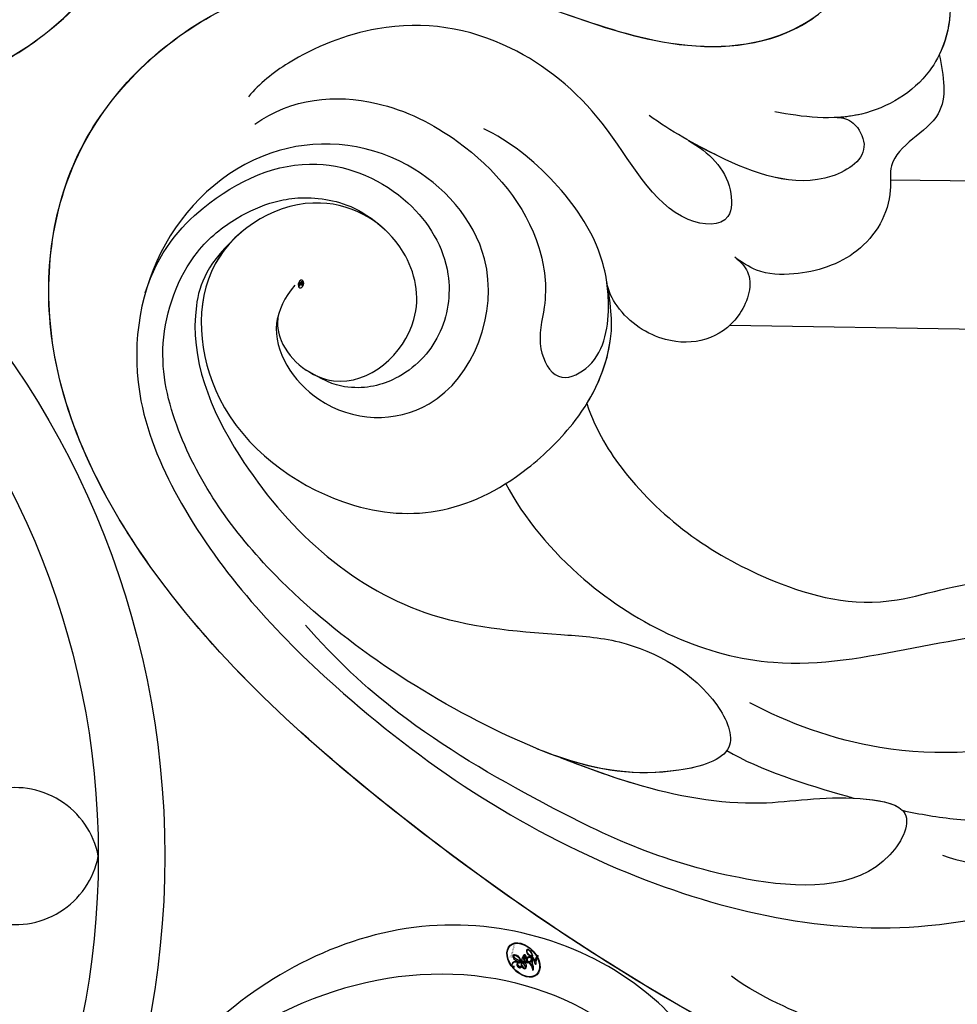
# Model space of a CAD drawing. Units: centimetres. Extents: x 0 to 9140, y 0 to 4251.
# Drawn here: x 6492 to 6534, y 3732 to 3776 of the extents above; entities that cross this region are included whole.
import ezdxf
from ezdxf import colors
from ezdxf.entities.mleader import LeaderData, LeaderLine
from ezdxf.enums import TextEntityAlignment as Align
from ezdxf.math import Vec2, Vec3

# ---------------------------------------------------------------- set-up
doc = ezdxf.new("R2010")
doc.units = ezdxf.units.CM
for name, color, linetype in [('2018-圖筆規範-細部', 253, 'Continuous'), ('A-02.平面文字', 4, 'Continuous'), ('H-08.木作(細線)', 252, 'Continuous')]:
    doc.layers.add(name, color=color, linetype=linetype)
doc.layers.add('logo', color=240, linetype='Continuous', plot=False)
doc.styles.get("Standard").update_dxf_attribs({"font": 'arial.ttf'})

# ---------------------------------------------------------------- blocks, each defined once
blk = doc.blocks.new('_TagCircle')
at = {"color": 0, "linetype": 'ByBlock', "lineweight": -2, "transparency": 16777216}
blk.add_circle((0, 0), 4, dxfattribs=at)
at = {"transparency": 16777216}
blk.add_attdef('TAGNUMBER', text='', height=3, dxfattribs=at).set_placement((0, -1.5), align=Align.CENTER)
blk = doc.blocks.new('_DotSmall')
at = {"color": 0, "linetype": 'ByBlock', "const_width": 0.5}
blk.add_lwpolyline([(-0.0625, 0, 1), (0.0625, 0, 1)], format="xyb", close=True, dxfattribs=at)
blk = doc.blocks.new('logo')
at = {"layer": 'logo'}
h = blk.add_hatch(color=256, dxfattribs=at)
edge = h.paths.add_edge_path()
edge.add_ellipse((0.18, 0.605), major_axis=(0.323, 0.566), ratio=0.659111, start_angle=263.8576, end_angle=429.825)
edge.add_arc((0.018, 1.392), 0.399, 258.9967, 261.058)
edge.add_ellipse((0.179, 0.602), major_axis=(0.314, 0.551), ratio=0.659838, start_angle=263.243, end_angle=428.5195, ccw=False)
edge.add_arc((0.507, 0.375), 0.0433, 263.9962, 282.4455)
edge = h.paths.add_edge_path()
edge.add_ellipse((0.179, 0.602), major_axis=(0.314, 0.551), ratio=0.659838, start_angle=70.2744, end_angle=262.8394, ccw=False)
edge.add_arc((0.031, 1.204), 0.237, 245.2323, 248.2557, ccw=False)
edge.add_ellipse((0.18, 0.605), major_axis=(0.323, 0.566), ratio=0.659111, start_angle=71.1999, end_angle=263.5875)
edge.add_arc((0.503, 0.367), 0.0389, 266.4658, 288.3928, ccw=False)
edge = h.paths.add_edge_path(flags=17)
edge.add_line((0.196, 1.02), (0.196, 1.034))
edge.add_arc((0.018, 1.392), 0.399, 261.058, 296.4699, ccw=False)
edge.add_ellipse((0.179, 0.602), major_axis=(0.314, 0.551), ratio=0.659838, start_angle=68.5195, end_angle=70.2744)
edge.add_arc((0.031, 1.204), 0.237, 248.2557, 287.7329)
edge.add_arc((0.179, 0.843), 0.155, 119.2735, 139.7006)
edge.add_arc((0.447, 0.586), 0.526, 137.2638, 146.3296)
edge.add_arc((0.7, 0.487), 0.794, 150.4954, 153.1332)
edge.add_arc((0.175, 0.067), 0.799, 100.8186, 103.2077, ccw=False)
edge.add_arc((0.303, 0.684), 0.325, 138.9231, 148.8948, ccw=False)
edge.add_arc((0.625, 0.395), 0.758, 124.4657, 138.4002, ccw=False)
edge = h.paths.add_edge_path()
edge.add_arc((0.031, 1.204), 0.237, 233.3596, 245.2323)
edge.add_ellipse((0.18, 0.605), major_axis=(0.323, 0.566), ratio=0.659111, start_angle=69.825, end_angle=71.1999, ccw=False)
edge.add_arc((0.018, 1.392), 0.399, 251.1923, 258.9967, ccw=False)
h.paths.add_polyline_path([(-0.052, 0.816, -0.021859), (-0.015, 0.831, -0.004955), (-0.008, 0.845, 0.012967), (-0.048, 0.835, 0.223317), (-0.201, 0.653, 0.425243), (-0.168, 0.61, 0.393247), (-0.018, 0.739, -0.084558), (0.019, 0.842, 0.019194), (-0.015, 0.831, 0.004726), (-0.021, 0.818, 0.021148), (-0.039, 0.731, -0.080721), (-0.066, 0.665, -0.104113), (-0.11, 0.634, -0.094873), (-0.162, 0.621, -0.207877), (-0.181, 0.643, -0.223034), (-0.178, 0.671, -0.16869)], flags=17)
h.paths.add_polyline_path([(0.36, 0.974, 0.088592), (0.284, 0.953, 0.140724), (0.198, 0.82, -0.012272), (0.202, 0.815, -0.041532), (0.215, 0.797, 0.005558), (0.221, 0.816, -0.187874)], flags=17)
h.paths.add_polyline_path([(0.19, 0.73, 0.011592), (0.205, 0.768, 0.056884), (0.192, 0.79, -0.271208), (0.105, 0.711, -0.679677), (0.04, 0.816, -0.290071), (0.157, 0.822, -0.103922), (0.192, 0.79, 0.053349), (0.197, 0.815, -0.004508), (0.198, 0.82, 0.220604), (0.098, 0.865, -0.015501), (0.046, 0.849, 0.008768), (0.03, 0.845, 0.029539), (0.018, 0.836, 1.009367)], flags=17)
h.paths.add_polyline_path([(0.215, 0.797, -0.008928), (0.205, 0.768, -0.347678), (0.168, 0.631, 0.00727), (0.064, 0.579, -0.035606), (0.059, 0.576, 0.01139), (0.067, 0.571, 0.012101), (0.155, 0.61, 0.461639)], flags=17)
h.paths.add_polyline_path([(0.108, 0.674, 0.433181), (0.027, 0.632, 0.04486), (0.026, 0.62, -0.026783), (0.038, 0.622, -0.142026), (0.05, 0.642, -0.307429), (0.086, 0.662, -0.953401), (0.071, 0.621, 0.069613), (0.038, 0.622, 0.042891), (0.037, 0.615, -0.067719), (0.07, 0.614, 0.893379)], flags=17)
h.paths.add_polyline_path([(0.021, 0.612, -0.009243), (0.026, 0.613, -0.026651), (0.026, 0.62, 0.013684), (0.019, 0.619, 0.174326), (-0.003, 0.606, 0.391287), (0.006, 0.571, 0.210555), (0.042, 0.563), (0.043, 0.562, 0.001326), (0.053, 0.565, -0.005065), (0.05, 0.567, -0.027528), (0.045, 0.572, -0.195292), (0.017, 0.58, -0.659298)], flags=17)
h.paths.add_polyline_path([(0.037, 0.615, 0.023127), (0.026, 0.613, 0.184672), (0.045, 0.572, 0.098355), (0.059, 0.576, -0.009788), (0.052, 0.58, -0.240413)], flags=17)
h.paths.add_polyline_path([(0.067, 0.571, -0.002039), (0.053, 0.565, 0.07599), (0.096, 0.548, 0.108431), (0.234, 0.551, -0.004552), (0.233, 0.557, -0.028332), (0.168, 0.549, -0.123708)], flags=17)
h.paths.add_polyline_path([(0.396, 0.739, -0.55173), (0.424, 0.688, -0.18979), (0.304, 0.573, -0.013881), (0.272, 0.565, 0.011039), (0.273, 0.556, 0.022162), (0.295, 0.562, -0.010966), (0.311, 0.568, -0.001761), (0.346, 0.584, 0.034744), (0.376, 0.603, 0.086103), (0.433, 0.672, 0.506659), (0.398, 0.764, 0.355205), (0.25, 0.674, 0.093422), (0.233, 0.557, 0.017263), (0.272, 0.565, -0.31391)], flags=17)
h.paths.add_polyline_path([(0.259, 0.546, -0.009702), (0.273, 0.553, -0.004936), (0.273, 0.556, -0.035369), (0.237, 0.552, -0.002587), (0.234, 0.551, 0.014405), (0.235, 0.532, -0.020509)], flags=17)
h.paths.add_polyline_path([(0.273, 0.547, -0.007857), (0.273, 0.553, 0.009702), (0.259, 0.546, 0.020509), (0.235, 0.532, 0.000681), (0.235, 0.532, -0.002588), (0.236, 0.526, -0.013713), (0.249, 0.534, -0.01198)], flags=17)
h.paths.add_polyline_path([(0.278, 0.52, -0.036579), (0.273, 0.547, 0.01198), (0.249, 0.534, 0.013411), (0.236, 0.526, 0.001089), (0.235, 0.525, 0.015933), (0.236, 0.427, -0.190203), (0.187, 0.304, -0.266161), (0.121, 0.269, -0.207317), (0.183, 0.477, -0.064593), (0.235, 0.525, -0.001017), (0.235, 0.532, -0.000681), (0.235, 0.532, 0.152538), (0.108, 0.383, 0.230241), (0.111, 0.238, 0.234095), (0.211, 0.271, 0.172717), (0.274, 0.375, 0.028132), (0.281, 0.441, -0.014352), (0.282, 0.459, 0.062016), (0.314, 0.448, 0.349487), (0.465, 0.526, 0.392407), (0.436, 0.606, 0.130108), (0.383, 0.6, 0.001865), (0.346, 0.584, -0.054721), (0.295, 0.562, 0.014593), (0.273, 0.553, 0.007857), (0.273, 0.547, -0.01108), (0.297, 0.557, -0.100678), (0.408, 0.588, -0.349203), (0.432, 0.566, -0.402437), (0.316, 0.465, -0.009974), (0.317, 0.469, 0.613372), (0.295, 0.508, 0.175713), (0.279, 0.503, -0.002484), (0.28, 0.49, -0.463644), (0.302, 0.493, -0.513768), (0.3, 0.467, -0.075052), (0.281, 0.477, 0.007944)], flags=17)
h.paths.add_polyline_path([(0.314, 0.448, -0.062016), (0.282, 0.459, -0.007786), (0.281, 0.441, 0.027572), (0.283, 0.405, 0.0582), (0.284, 0.397, 0.26466), (0.379, 0.293, 0.315327), (0.495, 0.329, -0.025867), (0.491, 0.33, -0.380363), (0.353, 0.328, -0.153954), (0.315, 0.405, -0.090831)], flags=17)
h.paths.add_polyline_path([(0.464, 0.368, 0.336432), (0.491, 0.33, 0.025867), (0.495, 0.329, 0.026394), (0.499, 0.332, -0.025927), (0.494, 0.333, -0.173285), (0.471, 0.351, -0.685315), (0.487, 0.383, -0.491027), (0.503, 0.345, -0.040547), (0.494, 0.333, 0.025927), (0.499, 0.332, 0.139653), (0.512, 0.356, 1.004843)], flags=17)
h.paths.add_polyline_path([(0.406, 1.004, 0.143839), (0.349, 0.996, 0.069213), (0.284, 0.953, -0.088592), (0.36, 0.974, 0.404636)], flags=17)
h.paths.add_polyline_path([(0.27, 0.946, -0.01627), (0.284, 0.953, -0.069213), (0.349, 0.996, 0.037626), (0.224, 0.933, -0.082213), (0.038, 0.855, 0.004306), (0.024, 0.852, 0.008989), (0.019, 0.842, -0.006474), (0.03, 0.845, -0.136946), (0.098, 0.865, 0.054668)], flags=17)
h = blk.add_hatch(color=256, dxfattribs=at)
edge = h.paths.add_edge_path()
edge.add_ellipse((0.179, 0.602), major_axis=(0.314, 0.551), ratio=0.659838, start_angle=68.5195, end_angle=70.2744, ccw=False)
edge.add_arc((0.018, 1.392), 0.399, 258.9967, 261.058, ccw=False)
edge.add_ellipse((0.18, 0.605), major_axis=(0.323, 0.566), ratio=0.659111, start_angle=69.825, end_angle=71.1999)
edge.add_arc((0.031, 1.204), 0.237, 245.2323, 248.2557)
for points in [[(0.019, 0.842, 0.019194), (-0.015, 0.831, 0.004726), (-0.021, 0.818, -0.044587), (-0.044, 0.732, -0.07623), (-0.075, 0.671, -0.235864), (-0.162, 0.623, -0.450297), (-0.178, 0.671, -0.16869), (-0.052, 0.816, -0.021859), (-0.015, 0.831, -0.004955), (-0.008, 0.845, 0.012967), (-0.048, 0.835, 0.223317), (-0.201, 0.653, 0.425243), (-0.168, 0.61, 0.393247), (-0.018, 0.739, -0.084558)], [(-0.162, 0.623, -0.206522), (-0.181, 0.643, 0.207877), (-0.162, 0.621, 0.024305), (-0.148, 0.623, -0.043373)], [(0.273, 0.556, -0.011039), (0.272, 0.565, -0.017263), (0.233, 0.557, 0.004552), (0.234, 0.551, 0.002587), (0.237, 0.552, 0.035369)]]:
    blk.add_hatch(color=256, dxfattribs=at).paths.add_polyline_path(points)
h = blk.add_hatch(color=256, dxfattribs=at)
h.paths.add_polyline_path([(0.215, 0.797, 0.041532), (0.202, 0.815, 0.012272), (0.198, 0.82, 0.004508), (0.197, 0.815, -0.053349), (0.192, 0.79, -0.056884), (0.205, 0.768, 0.008928)])
h.paths.add_polyline_path([(0.019, 0.842, -0.008989), (0.024, 0.852, 0.010425), (-0.008, 0.845, 0.004955), (-0.015, 0.831, -0.019194)])
h.paths.add_polyline_path([(0.098, 0.865, 0.136946), (0.03, 0.845, -0.008768), (0.046, 0.849, 0.015501)])
h.paths.add_polyline_path([(0.038, 0.622, 0.026783), (0.026, 0.62, 0.026651), (0.026, 0.613, -0.023127), (0.037, 0.615, -0.042891)])
h.paths.add_polyline_path([(0.067, 0.571, -0.01139), (0.059, 0.576, -0.098355), (0.045, 0.572, 0.027528), (0.05, 0.567, 0.005065), (0.053, 0.565, 0.002039)])
for p, q in [((0.196, 1.034), (0.196, 1.02)), ((0.043, 0.562), (0.042, 0.563))]:
    blk.add_line(p, q, dxfattribs=at)
at = {"layer": 'logo', "lineweight": 0}
for p, q in [((0.196, 1.02), (0.196, 1.034)), ((0.042, 0.563), (0.043, 0.562))]:
    blk.add_line(p, q, dxfattribs=at)
at = {"layer": 'logo'}
for points in [[(-0.168, 0.61, -0.425243), (-0.201, 0.653, -0.223317), (-0.048, 0.835, -0.027703), (0.038, 0.855, 0.082213), (0.224, 0.933, -0.037626), (0.349, 0.996, -0.143839), (0.406, 1.004, -0.872775)], [(0.196, 1.02, 0.060876), (0.058, 0.898, 0.137716), (-0.018, 0.739, -0.393247), (-0.168, 0.61, 79.578459)], [(-0.111, 1.014, 0.200172), (0.196, 1.034, -0.066965)], [(-0.111, 1.014, 0.241802), (0.103, 0.978, 0.575938)], [(0.103, 0.978, 0.089367), (0.061, 0.943, 0.028397)], [(0.193, 1.018, 0.002733), (0.196, 1.02)], [(0.349, 0.996, 0.216717), (0.197, 0.815, 0.638327)], [(0.36, 0.974, 0.187874), (0.221, 0.816, 0.783226)], [(0.27, 0.946, -0.105013), (0.36, 0.974, 0.404636), (0.406, 1.004, 1.743742)], [(-0.162, 0.621, -0.434531), (-0.178, 0.671, -0.16869), (-0.052, 0.816, 0.909183)], [(-0.052, 0.816, -0.056349), (0.046, 0.849, 0.070229), (0.27, 0.946, 0.769245)], [(-0.021, 0.818, 0.021148), (-0.039, 0.731, 0.658186)], [(0.061, 0.943, 0.039578), (0.009, 0.878, 0.021193), (-0.021, 0.818, 0.700396)], [(0.042, 0.563, -0.210555), (0.006, 0.571, -0.391287), (-0.003, 0.606, -0.174326), (0.019, 0.619, -0.110406), (0.071, 0.621, 0.953401), (0.086, 0.662)], [(0.221, 0.816, -0.026083), (0.19, 0.73, -1.009367), (0.018, 0.836, 0.624773)], [(0.064, 0.579, -0.338614), (0.017, 0.58, -0.659298), (0.021, 0.612, -0.100316), (0.07, 0.614, 0.893379), (0.108, 0.674, 0.433181), (0.027, 0.632, 0.289299), (0.05, 0.567, 0.081086), (0.096, 0.548, -0.684784)], [(0.018, 0.836, -0.416943), (0.202, 0.815, 0.828532)], [(0.197, 0.815, -0.329321), (0.105, 0.711, -0.679677), (0.04, 0.816, 0.415871)], [(0.086, 0.662, 0.307429), (0.05, 0.642, 0.446432), (0.052, 0.58, 0.145269), (0.168, 0.549, -0.214979)], [(0.04, 0.816, -0.290071), (0.157, 0.822, -0.539799), (0.168, 0.631, 0.00727), (0.064, 0.579, -1.51475)], [(0.202, 0.815, -0.513007), (0.155, 0.61, -1.702754)], [(0.168, 0.549, 0.059536), (0.304, 0.573, 0.18979), (0.424, 0.688, 0.55173), (0.396, 0.739, 0.38162), (0.278, 0.52, -0.007944), (0.281, 0.477, -0.007944)], [(0.376, 0.603, 0.086103), (0.433, 0.672, 0.506659), (0.398, 0.764, 0.355205), (0.25, 0.674, 0.113269), (0.235, 0.532, 0.583131)], [(0.155, 0.61, -0.015466), (0.043, 0.562, 0.608014)], [(0.282, 0.459, -0.035926), (0.274, 0.375, -0.172717), (0.211, 0.271, -0.234095), (0.111, 0.238, -0.230241), (0.108, 0.383, -0.17359), (0.259, 0.546)], [(0.096, 0.548, 0.111049), (0.237, 0.552, 0.147976), (0.376, 0.603, 0.393525)], [(0.235, 0.532, 0.016972), (0.236, 0.427, -0.190203), (0.187, 0.304, -0.266161), (0.121, 0.269, -0.290937), (0.249, 0.534, 0.211969)], [(0.249, 0.534, -0.023063), (0.297, 0.557, -0.100678), (0.408, 0.588, -0.349203), (0.432, 0.566, -0.402437), (0.316, 0.465, -0.247136)], [(0.259, 0.546, -0.035274), (0.311, 0.568, -0.003626), (0.383, 0.6, 0.389489)], [(0.279, 0.503, -0.175713), (0.295, 0.508, -0.613372), (0.317, 0.469)], [(0.3, 0.467, 0.513768), (0.302, 0.493, 0.463644), (0.28, 0.49, 0.463644)], [(0.3, 0.467, -0.075052), (0.281, 0.477)], [(0.383, 0.6, -0.130108), (0.436, 0.606, -0.392407), (0.465, 0.526, -0.420619), (0.282, 0.459, -0.420619)], [(0.314, 0.448, 0.090831), (0.315, 0.405, 0.169704), (0.359, 0.322)], [(0.317, 0.469, 0.009974), (0.316, 0.465, 0.009974)], [(0.512, 0.356, -0.166662), (0.495, 0.329, -0.70739)]]:
    blk.add_lwpolyline(points, format="xyb", dxfattribs=at)
at = {"layer": 'logo', "lineweight": 0}
for centre, radius, start, end in [((0.018, 1.392), 0.399, 251.1923, 296.4699), ((0.625, 0.395), 0.758, 124.4657, 138.4002), ((0.179, 0.843), 0.155, 119.2735, 139.7006), ((0.494, 0.717), 0.291, 117.4328, 159.9943), ((0.709, 0.134), 0.935, 112.6486, 121.2678), ((0.473, 0.738), 0.286, 115.4894, 131.3266), ((0.473, 0.738), 0.286, 115.4894, 131.3266), ((0.382, 0.749), 0.226, 95.6485, 115.8995), ((0.382, 0.749), 0.226, 95.6485, 115.8995), ((0.391, 0.904), 0.101, 81.2439, 113.9848), ((0.368, 1.013), 0.0392, 258.5502, 346.6702), ((-0.164, 0.648), 0.0374, 171.8348, 263.9838), ((0.069, 0.581), 0.28, 114.7362, 165.0904), ((-0.149, 0.654), 0.0336, 149.7688, 246.7364), ((0.093, 0.562), 0.292, 119.8523, 158.1526), ((-0.162, 0.756), 0.146, 267.5844, 353.4527), ((-0.167, 0.734), 0.111, 272.2715, 325.3573), ((-0.258, 0.803), 0.225, 324.2142, 341.6511), ((0.144, 0.398), 0.462, 110.1482, 115.1572), ((0.175, 0.067), 0.799, 103.2077, 106.1792), ((-0.514, 0.903), 0.5, 339.9296, 350.1414), ((0.7, 0.487), 0.794, 154.2687, 155.3518), ((0.303, 0.684), 0.325, 150.9548, 170.2881), ((0.7, 0.487), 0.794, 153.1332, 154.2687), ((0.7, 0.487), 0.794, 153.1332, 154.2687), ((0.144, 0.398), 0.462, 105.7498, 110.1482), ((0.144, 0.398), 0.462, 105.7498, 110.1482), ((0.7, 0.487), 0.794, 150.4954, 153.1332), ((0.175, 0.067), 0.799, 100.8186, 103.2077), ((0.175, 0.067), 0.799, 100.8186, 103.2077), ((0.103, 0.783), 0.101, 147.8295, 328.8978), ((0.447, 0.586), 0.526, 137.2638, 146.3296), ((0.099, 0.734), 0.131, 121.8036, 128.5716), ((0.303, 0.684), 0.325, 148.8948, 150.9548), ((0.303, 0.684), 0.325, 148.8948, 150.9548), ((0.144, 0.398), 0.462, 104.2662, 105.7498), ((0.303, 0.684), 0.325, 138.9231, 148.8948), ((0.175, 0.067), 0.799, 99.8317, 100.8186), ((0.093, 0.777), 0.0664, 143.3048, 280.117), ((0.087, 0.615), 0.0622, 70.679, 164.3644), ((0.099, 0.734), 0.131, 90.6121, 121.8036), ((0.144, 0.398), 0.462, 102.2567, 104.2662), ((-0.104, 1.456), 0.618, 283.2744, 302.0739), ((0.102, 0.727), 0.11, 60.1861, 124.8898), ((-0.185, 1.693), 0.875, 285.3109, 288.8633), ((0.082, 0.625), 0.0367, 83.4964, 151.8522), ((0.086, 0.646), 0.0353, 243.9263, 51.0341), ((0.077, 0.642), 0.0217, 251.3968, 65.9306), ((-0.185, 1.693), 0.875, 288.8633, 301.3798), ((0.099, 0.734), 0.131, 40.8505, 90.6121), ((0.081, 0.826), 0.116, 281.7653, 342.4614), ((0.105, 0.729), 0.13, 292.5765, 31.6961), ((0.1, 0.723), 0.114, 36.3079, 60.04), ((0.1, 0.723), 0.114, 306.5995, 23.2852), ((-0.615, 1.072), 0.874, 336.959, 339.6154), ((0.081, 0.826), 0.116, 342.4614, 354.6764), ((0.081, 0.826), 0.116, 342.4614, 354.6764), ((0.1, 0.723), 0.114, 23.2852, 36.3079), ((0.1, 0.723), 0.114, 23.2852, 36.3079), ((0.473, 0.738), 0.286, 163.3678, 164.401), ((0.473, 0.738), 0.286, 163.3678, 164.401), ((0.473, 0.738), 0.286, 131.3266, 163.3678), ((0.099, 0.734), 0.131, 38.0381, 40.8505), ((0.099, 0.734), 0.131, 38.0381, 40.8505), ((0.105, 0.729), 0.13, 31.6961, 41.2089), ((0.105, 0.729), 0.13, 31.6961, 41.2089), ((-0.615, 1.072), 0.874, 339.6154, 341.6615), ((-0.615, 1.072), 0.874, 339.6154, 341.6615), ((-0.615, 1.072), 0.874, 341.6615, 342.9354), ((0.379, 0.628), 0.137, 82.2276, 160.4489), ((0.382, 0.749), 0.226, 115.8995, 119.6279), ((0.46, 0.563), 0.187, 109.838, 179.5483), ((0.218, 0.783), 0.227, 292.2367, 335.222), ((0.207, 0.803), 0.262, 310.2009, 329.8856), ((0.394, 0.705), 0.0345, 330.444, 85.9913), ((0.382, 0.705), 0.0613, 327.2799, 74.7579), ((0.02, 0.593), 0.027, 151.6425, 237.1215), ((0.025, 0.581), 0.0386, 98.6046, 138.1597), ((0.032, 0.608), 0.0459, 234.5859, 282.1467), ((0.026, 0.595), 0.0177, 105.7526, 239.3398), ((0.041, 0.61), 0.0383, 230.8646, 275.0659), ((0.051, 0.506), 0.117, 102.4178, 105.5537), ((0.05, 0.493), 0.123, 101.6186, 103.7368), ((0.09, 0.617), 0.064, 167.0919, 177.3661), ((0.051, 0.506), 0.117, 96.281, 102.4178), ((0.051, 0.506), 0.117, 96.281, 102.4178), ((0.09, 0.617), 0.064, 177.3661, 183.4727), ((0.09, 0.617), 0.064, 177.3661, 183.4727), ((0.05, 0.493), 0.123, 96.3193, 101.6186), ((0.05, 0.493), 0.123, 96.3193, 101.6186), ((0.09, 0.617), 0.064, 183.4727, 225.325), ((0.079, 0.612), 0.0419, 166.1009, 175.9249), ((0.079, 0.612), 0.0419, 166.1009, 175.9249), ((0.05, 0.493), 0.123, 80.8228, 96.3193), ((0.079, 0.612), 0.0419, 175.9249, 229.9973), ((0.079, 0.612), 0.0419, 133.7672, 166.1009), ((0.051, 0.506), 0.117, 80.3525, 96.281), ((-0.678, 2.39), 1.965, 291.5203, 291.8241), ((0.041, 0.61), 0.0383, 275.0659, 297.535), ((0.09, 0.617), 0.064, 225.325, 231.6324), ((0.132, 0.699), 0.155, 238.0585, 239.2194), ((0.161, 0.76), 0.211, 238.695, 240.9381), ((-0.678, 2.39), 1.965, 291.8241, 292.2914), ((0.132, 0.699), 0.155, 239.2194, 256.6015), ((0.041, 0.61), 0.0383, 297.535, 305.6919), ((0.161, 0.76), 0.211, 240.9381, 243.5484), ((1.923, -2.983), 4.018, 115.8994, 117.5656), ((-0.678, 2.39), 1.965, 292.2914, 295.0645), ((0.161, 0.76), 0.211, 243.5484, 271.7569), ((0.258, 0.314), 0.166, 155.203, 207.0666), ((0.158, 0.863), 0.321, 258.87, 283.6239), ((0.41, 0.254), 0.329, 122.0966, 156.7882), ((0.393, 0.302), 0.273, 124.9761, 186.879), ((0.138, 1.13), 0.581, 272.9888, 279.4802), ((0.138, 1.13), 0.581, 279.4802, 283.4362), ((0.553, 0.57), 0.32, 182.4453, 183.4886), ((0.158, 0.863), 0.321, 283.6239, 284.2167), ((0.553, 0.57), 0.32, 183.4886, 186.7897), ((0.41, 0.254), 0.329, 117.3968, 122.0966), ((-0.305, 0.454), 0.545, 7.5429, 8.1488), ((0.553, 0.57), 0.32, 186.7897, 186.9458), ((0.399, 0.297), 0.281, 122.374, 125.4474), ((0.221, 0.807), 0.256, 273.4512, 281.5539), ((0.522, 0.026), 0.577, 115.5374, 118.2829), ((0.442, 0.183), 0.406, 114.5532, 116.7766), ((0.138, 1.13), 0.581, 283.4362, 286.6173), ((0.46, 0.563), 0.187, 179.5483, 182.0782), ((0.221, 0.807), 0.256, 281.5539, 286.6322), ((0.442, 0.183), 0.406, 111.2089, 114.5532), ((0.522, 0.026), 0.577, 112.9982, 115.5374), ((0.46, 0.563), 0.187, 182.0782, 183.2094), ((0.46, 0.563), 0.187, 183.2094, 185.01), ((0.46, 0.563), 0.187, 185.01, 193.3895), ((-1.08, 0.389), 1.364, 3.6768, 5.4974), ((0.293, 0.484), 0.0241, 86.756, 126.6195), ((-1.08, 0.389), 1.364, 4.2266, 4.7959), ((0.293, 0.482), 0.0148, 48.9877, 148.4858), ((0.322, 0.536), 0.0724, 235.2903, 252.4587), ((0.602, 0.437), 0.32, 175.9493, 185.5558), ((0.602, 0.437), 0.32, 175.9493, 185.5558), ((0.341, 0.582), 0.136, 244.3758, 335.626), ((0.341, 0.582), 0.136, 244.3758, 258.5706), ((0.321, 0.405), 0.038, 179.2922, 192.6156), ((0.422, 0.428), 0.142, 192.9154, 252.2115), ((0.221, 0.807), 0.256, 286.6322, 299.1609), ((0.442, 0.183), 0.406, 108.6958, 111.2089), ((0.296, 0.483), 0.0251, 327.1994, 93.2945), ((0.428, 0.299), 0.29, 94.0374, 117.0335), ((0.292, 0.481), 0.016, 301.3037, 50.0743), ((2.553, -4.358), 5.412, 114.0704, 114.474), ((0.456, 0.428), 0.143, 189.1555, 227.6818), ((0.322, 0.576), 0.111, 267.175, 354.8617), ((0.427, 0.44), 0.113, 165.2767, 167.5624), ((0.421, 0.406), 0.104, 219.3152, 312.3495), ((0.221, 0.807), 0.256, 299.1609, 307.1205), ((2.553, -4.358), 5.412, 113.6429, 114.0704), ((0.411, 0.394), 0.106, 252.0283, 322.0343), ((0.42, 0.504), 0.103, 81.5328, 111.1847), ((0.406, 0.562), 0.0267, 8.5098, 85.5073), ((0.407, 0.55), 0.0627, 337.3085, 63.01), ((0.488, 0.362), 0.0248, 345.864, 166.4176), ((0.503, 0.367), 0.0389, 177.6916, 252.0699), ((0.485, 0.364), 0.0192, 85.2505, 222.9442), ((0.507, 0.375), 0.0433, 213.0653, 252.3889), ((0.48, 0.358), 0.0263, 331.2506, 75.8597), ((0.503, 0.367), 0.0389, 252.0699, 306.6919), ((0.426, 0.395), 0.0917, 317.7365, 327.0242), ((0.507, 0.375), 0.0433, 252.3889, 295.424)]:
    blk.add_arc(centre, radius, start, end, dxfattribs=at)
at = {"layer": 'logo'}
for centre, major_axis, ratio in [((0.18, 0.605), (0.323, 0.566), 0.659111), ((0.179, 0.602), (0.314, 0.551), 0.659838)]:
    blk.add_ellipse(centre, major_axis=major_axis, ratio=ratio, dxfattribs=at)
at = {"layer": 'logo', "insert": (-0.184, 0.205), "char_height": 0.05638, "width": 0.76412, "attachment_point": 1}
blk.add_mtext('{\\fVerdana|b0|i1|c0|p34;GOODWARE}', dxfattribs=at)
blk = doc.blocks.new('SE-21121L-d')
at = {"layer": 'H-08.木作(細線)'}
for points, knots in [([(-34.475, -47.064), (-34.367, -46.63), (-34.72, -45.885), (-36.958, -47.476), (-36.576, -53.042), (-33.467, -62.81), (-19.431, -75.125), (-0.038, -88.298), (20.371, -94.942), (37.706, -97.489), (49.905, -94.916), (57.06, -87.487), (57.691, -78.225), (53.895, -70.861), (48.286, -67.046), (42.946, -64.046), (39.679, -60.297), (39.283, -56.363), (40.393, -54.402), (41.543, -53.817), (42, -53.758)], [0, 0, 0, 0, 0.77086, 2.203563, 6.848221, 14.07882, 34.887643, 60.822055, 86.084845, 100.953601, 112.392075, 121.805109, 130.902257, 138.718293, 146.034093, 151.292661, 157.338303, 160.243486, 162.488445, 163.775119, 163.775119, 163.775119, 163.775119]), ([(-34.475, -47.064), (-34.367, -46.63), (-34.72, -45.885), (-36.958, -47.476), (-36.576, -53.042), (-33.467, -62.81), (-19.431, -75.125), (-0.038, -88.298), (20.371, -94.942), (37.706, -97.489), (49.905, -94.916), (57.06, -87.487), (57.691, -78.225), (53.895, -70.861), (48.286, -67.046), (42.946, -64.046), (39.679, -60.297), (39.283, -56.363), (40.393, -54.402), (41.543, -53.817), (42, -53.758)], [0, 0, 0, 0, 0.77086, 2.203563, 6.848221, 14.07882, 34.887643, 60.822055, 86.084845, 100.953601, 112.392075, 121.805109, 130.902257, 138.718293, 146.034093, 151.292661, 157.338303, 160.243486, 162.488445, 163.775119, 163.775119, 163.775119, 163.775119]), ([(42, -53.758), (42.063, -53.449), (41.483, -52.082), (38.529, -51.258), (35.603, -52.545), (33.851, -55.471), (34.443, -59.234), (36.362, -61.008), (37.337, -61.806)], [0.008934, 0.008934, 0.008934, 0.008934, 1.042199, 4.196942, 7.621106, 10.344126, 13.974117, 17.971616, 17.971616, 17.971616, 17.971616]), ([(42, -53.758), (42.063, -53.449), (41.483, -52.082), (38.529, -51.258), (35.603, -52.545), (33.851, -55.471), (34.276, -58.173), (35.111, -59.505), (35.324, -59.793)], [0.008934, 0.008934, 0.008934, 0.008934, 1.042199, 4.196942, 7.621106, 10.344126, 13.974117, 15.054376, 15.054376, 15.054376, 15.054376]), ([(42, -53.758), (42.063, -53.449), (41.483, -52.082), (38.529, -51.258), (35.873, -52.426), (34.825, -53.89), (34.569, -54.459)], [0.008934, 0.008934, 0.008934, 0.008934, 1.042199, 4.196942, 7.621106, 9.485622, 9.485622, 9.485622, 9.485622]), ([(-30.654, -64.924), (-27.081, -68.336), (-17.11, -76.708), (-0.047, -88.298), (20.361, -94.942), (37.697, -97.489), (49.896, -94.916), (57.051, -87.487), (57.682, -78.225), (53.885, -70.861), (48.277, -67.046), (42.936, -64.046), (39.669, -60.297), (39.273, -56.363), (40.386, -54.399), (41.54, -53.814), (42, -53.758)], [22.731276, 22.731276, 22.731276, 22.731276, 34.887643, 60.822055, 86.084845, 100.953601, 112.392075, 121.805109, 130.902257, 138.718293, 146.034093, 151.292661, 157.338303, 160.243486, 162.488445, 163.784166, 163.784166, 163.784166, 163.784166]), ([(34.572, -54.457), (33.706, -54.937), (31.824, -55.98), (32.834, -59.004), (30.637, -60.41), (29.761, -63.006), (30.808, -65.519), (32.157, -67.05), (33.085, -67.301), (33.46, -67.403)], [0, 0, 0, 0, 2.677266, 5.818391, 6.924017, 10.040762, 13.074203, 14.766058, 15.910644, 15.910644, 15.910644, 15.910644]), ([(34.572, -54.457), (33.706, -54.937), (31.824, -55.98), (32.834, -59.004), (30.637, -60.41), (29.761, -63.006), (30.808, -65.519), (32.157, -67.05), (33.085, -67.301), (33.46, -67.403)], [0, 0, 0, 0, 2.677266, 5.818391, 6.924017, 10.040762, 13.074203, 14.766058, 15.910644, 15.910644, 15.910644, 15.910644]), ([(34.572, -54.457), (33.706, -54.937), (31.824, -55.98), (32.834, -59.004), (30.637, -60.41), (29.761, -63.006), (30.808, -65.519), (32.157, -67.05), (33.085, -67.301), (33.46, -67.403)], [0, 0, 0, 0, 2.677266, 5.818391, 6.924017, 10.040762, 13.074203, 14.766058, 15.910644, 15.910644, 15.910644, 15.910644]), ([(35.341, -59.816), (35.192, -59.608), (34.655, -59.298), (33.044, -59.641), (33.358, -62.942), (37.104, -65.032), (39.661, -65.956), (40.839, -66.273)], [0, 0, 0, 0, 0.83511, 1.888431, 4.099176, 9.078074, 12.723415, 12.723415, 12.723415, 12.723415]), ([(35.341, -59.816), (35.192, -59.608), (34.655, -59.298), (33.044, -59.641), (33.358, -62.942), (36.368, -64.622), (38.373, -65.455), (38.841, -65.631)], [0, 0, 0, 0, 0.83511, 1.888431, 4.099176, 9.078074, 10.594788, 10.594788, 10.594788, 10.594788]), ([(-3.727, -81.782), (-5.371, -80.605), (-8.645, -77.937), (-11.609, -73.793), (-12.959, -71.063), (-14.507, -68.048), (-14.983, -64.294), (-12.491, -61.206), (-9.238, -63.465), (-7.885, -67.665), (-7.139, -73.554), (-3.936, -78.895), (0.189, -83.554), (3.716, -86.305), (7.422, -88.011), (8.64, -88.287)], [0, 0, 0, 0, 6.543474, 12.455976, 14.172195, 16.83014, 22.802746, 24.40872, 27.272601, 32.283467, 37.733908, 44.828061, 50.748741, 56.404306, 60.473779, 60.473779, 60.473779, 60.473779]), ([(32.241, -81.874), (30.511, -82.247), (25.239, -82.246), (18.335, -78.954), (14.802, -72.595), (12.168, -67.801), (9.523, -65.214), (7.218, -64.453), (6.351, -67.366), (7.819, -71.43), (11.56, -76.578), (15.775, -79.029), (17.582, -79.747)], [0, 0, 0, 0, 5.63801, 15.186036, 21.747038, 28.105406, 31.291928, 32.875224, 34.488923, 38.526247, 46.43197, 52.782283, 52.782283, 52.782283, 52.782283]), ([(11.68, -67.559), (11.567, -67.415), (10.787, -66.451), (9.523, -65.214), (7.218, -64.453), (6.351, -67.366), (7.819, -71.43), (11.56, -76.578), (15.775, -79.029), (17.582, -79.747)], [27.554797, 27.554797, 27.554797, 27.554797, 28.105406, 31.291928, 32.875224, 34.488923, 38.526247, 46.43197, 52.782283, 52.782283, 52.782283, 52.782283]), ([(38.841, -65.631), (37.831, -65.258), (36.366, -65.113), (34.578, -66.617), (36.757, -68.99), (41.892, -67.673), (47.769, -68.858), (51.685, -72.224), (53.171, -76.754), (53.206, -78.846), (53.065, -79.616)], [0, 0, 0, 0, 3.277842, 4.731574, 7.039279, 12.561828, 17.656366, 23.772945, 27.856552, 30.263169, 30.263169, 30.263169, 30.263169]), ([(38.841, -65.631), (37.831, -65.258), (36.366, -65.113), (34.578, -66.617), (36.757, -68.99), (41.892, -67.673), (47.769, -68.858), (51.685, -72.224), (53.171, -76.754), (53.206, -78.846), (53.065, -79.616)], [0, 0, 0, 0, 3.277842, 4.731574, 7.039279, 12.561828, 17.656366, 23.772945, 27.856552, 30.263169, 30.263169, 30.263169, 30.263169]), ([(32.657, -76.757), (31.407, -77.235), (27.32, -77.781), (21.893, -76.247), (16.835, -72.658), (15.448, -68.174), (12.974, -66.281), (10.99, -66.736), (11.68, -67.559)], [0, 0, 0, 0, 3.245214, 12.196023, 17.904344, 22.025738, 23.51387, 25.750416, 25.750416, 25.750416, 25.750416]), ([(32.657, -76.757), (31.407, -77.235), (27.32, -77.781), (21.893, -76.247), (16.835, -72.658), (15.448, -68.174), (12.974, -66.281), (10.99, -66.736), (11.68, -67.559)], [0, 0, 0, 0, 3.245214, 12.196023, 17.904344, 22.025738, 23.51387, 25.750416, 25.750416, 25.750416, 25.750416]), ([(32.657, -76.757), (31.407, -77.235), (27.32, -77.781), (21.893, -76.247), (16.835, -72.658), (15.448, -68.174), (12.974, -66.281), (10.99, -66.736), (11.68, -67.559)], [0, 0, 0, 0, 3.245214, 12.196023, 17.904344, 22.025738, 23.51387, 25.750416, 25.750416, 25.750416, 25.750416]), ([(33.337, -67.37), (33.046, -67.312), (32.09, -67.325), (30.714, -69.625), (31.921, -72.214), (34.551, -73.074), (35.936, -72.768), (36.277, -72.56)], [0, 0, 0, 0, 0.872494, 2.804292, 6.488963, 8.902086, 9.838133, 9.838133, 9.838133, 9.838133]), ([(33.337, -67.37), (33.046, -67.312), (32.09, -67.325), (30.714, -69.625), (31.921, -72.214), (34.551, -73.074), (35.936, -72.768), (36.277, -72.56)], [0, 0, 0, 0, 0.872494, 2.804292, 6.488963, 8.902086, 9.838133, 9.838133, 9.838133, 9.838133]), ([(33.337, -67.37), (33.046, -67.312), (32.09, -67.325), (30.714, -69.625), (31.921, -72.214), (34.551, -73.074), (35.936, -72.768), (36.277, -72.56)], [0, 0, 0, 0, 0.872494, 2.804292, 6.488963, 8.902086, 9.838133, 9.838133, 9.838133, 9.838133]), ([(6.735, -77.477), (5.299, -76.647), (2.47, -73.754), (0.741, -70.176), (0.614, -68.701)], [0, 0, 0, 0, 5.780542, 11.210513, 11.210513, 11.210513, 11.210513]), ([(9.447, -77.574), (8.803, -77.073), (6.792, -75.358), (4.102, -71.996), (2.454, -69.356), (2.18, -68.51)], [8.789652, 8.789652, 8.789652, 8.789652, 11.440511, 17.357329, 20.52921, 20.52921, 20.52921, 20.52921]), ([(9.447, -77.574), (8.803, -77.073), (6.792, -75.358), (4.102, -71.996), (2.454, -69.356), (2.18, -68.51)], [8.789652, 8.789652, 8.789652, 8.789652, 11.440511, 17.357329, 20.52921, 20.52921, 20.52921, 20.52921]), ([(45.195, -83.451), (45.071, -84.166), (44.257, -86.026), (39.811, -86.552), (35.702, -81.93), (39.465, -75.2), (46.933, -75.536), (51.44, -80.378), (50.928, -87.514), (46.462, -92.281), (38.962, -94.413), (28.38, -93.899), (15.457, -90.06), (4.889, -81.938), (1.444, -73.659), (-1.389, -69.925), (-3.94, -69.183), (-4.245, -72.574), (-3.822, -74.698), (-2.46, -76.896), (-1.721, -77.673), (-1.292, -78.125)], [0, 0, 0, 0, 1.833114, 5.79339, 10.941696, 17.918635, 23.030439, 29.263802, 36.17222, 43.104345, 48.090174, 58.99896, 74.953974, 88.951857, 97.6588, 102.197591, 102.850111, 104.900632, 109.32459, 110.697986, 112.608128, 112.608128, 112.608128, 112.608128]), ([(44.643, -84.89), (44.57, -84.995), (43.67, -86.095), (39.811, -86.552), (35.702, -81.93), (39.465, -75.2), (46.933, -75.536), (51.44, -80.378), (50.928, -87.514), (46.462, -92.281), (38.962, -94.413), (28.38, -93.899), (15.457, -90.06), (4.889, -81.938), (1.444, -73.659), (-1.389, -69.925), (-3.94, -69.183), (-4.245, -72.574), (-3.857, -74.524), (-3.016, -75.985), (-2.887, -76.189)], [1.443815, 1.443815, 1.443815, 1.443815, 1.833114, 5.79339, 10.941696, 17.918635, 23.030439, 29.263802, 36.17222, 43.104345, 48.090174, 58.99896, 74.953974, 88.951857, 97.6588, 102.197591, 102.850111, 104.900632, 109.32459, 110.055184, 110.055184, 110.055184, 110.055184]), ([(51.928, -80.192), (51.799, -78.173), (49.786, -75.295), (44.843, -73.15), (40.34, -73.143), (37.388, -75.053), (36.181, -76.86), (34.229, -77.287), (33.563, -75.124), (35.193, -73.166), (37.774, -71.628), (41.347, -71.295), (44.012, -71.856), (45.159, -72.392)], [0, 0, 0, 0, 5.506889, 9.521612, 15.700498, 18.461147, 20.229996, 21.635607, 22.957128, 25.911574, 28.322391, 32.246544, 36.335919, 36.335919, 36.335919, 36.335919]), ([(44.643, -84.89), (44.352, -85.234), (43.11, -85.938), (39.517, -85.05), (39.717, -80.2), (43.619, -78.136), (48.206, -79.717), (49.366, -86.166), (43.166, -90.502), (34.741, -88.288), (31.81, -83.363), (32.301, -77.164), (33.561, -74.534), (35.033, -73.27), (36.277, -72.56)], [0, 0, 0, 0, 0.990364, 3.77826, 8.38317, 11.511047, 16.058662, 21.591815, 27.402765, 34.376582, 43.727474, 46.450558, 50.172645, 51.972315, 51.972315, 51.972315, 51.972315]), ([(48.581, -83.795), (48.572, -84.414), (48.089, -87.06), (43.166, -90.502), (34.741, -88.288), (31.81, -83.363), (32.301, -77.164), (33.561, -74.534), (35.033, -73.27), (36.277, -72.56)], [19.832942, 19.832942, 19.832942, 19.832942, 21.591815, 27.402765, 34.376582, 43.727474, 46.450558, 50.172645, 51.972315, 51.972315, 51.972315, 51.972315]), ([(32.657, -76.757), (32.987, -75.772), (33.784, -74.342), (35.033, -73.27), (36.277, -72.56)], [47.288656, 47.288656, 47.288656, 47.288656, 50.172645, 51.972315, 51.972315, 51.972315, 51.972315]), ([(51.928, -80.192), (51.799, -78.173), (49.786, -75.295), (44.843, -73.15), (40.34, -73.143), (37.388, -75.053), (36.181, -76.86), (34.229, -77.287), (33.563, -75.124), (34.875, -73.548), (35.969, -72.75), (36.277, -72.56)], [0, 0, 0, 0, 5.506889, 9.521612, 15.700498, 18.461147, 20.229996, 21.635607, 22.957128, 25.911574, 27.017341, 27.017341, 27.017341, 27.017341]), ([(49.252, -88.862), (50.295, -87.2), (50.871, -83.704), (49.506, -78.942), (45.025, -76.742), (41.219, -77.353), (39.054, -79.769), (38.766, -82.393), (39.686, -84.31), (40.814, -85.134), (41.895, -85.503)], [0, 0, 0, 0, 3.694003, 9.052937, 13.541008, 17.360629, 20.270692, 23.123991, 25.149085, 26.176109, 26.176109, 26.176109, 26.176109]), ([(22.13, -88.451), (20.911, -87.748), (17.881, -86.169), (13.686, -82.657), (12.045, -79.467), (9.09, -76.862), (7.307, -80.81), (12.547, -86.43), (19.199, -89.598), (26.766, -92.33), (31.096, -92.864), (33.099, -92.908)], [0, 0, 0, 0, 5.093949, 10.968853, 15.5513, 17.544794, 19.95592, 26.436076, 36.403938, 44.110611, 49.942963, 49.942963, 49.942963, 49.942963]), ([(21.161, -87.903), (20.192, -87.36), (17.529, -85.875), (13.686, -82.657), (12.057, -79.49), (9.943, -77.614), (9.447, -77.574)], [1.303451, 1.303451, 1.303451, 1.303451, 5.093949, 10.968853, 15.5513, 17.45327, 17.45327, 17.45327, 17.45327]), ([(16.586, -81.929), (14.962, -81.351), (13.036, -80.112), (11.341, -78.947), (11.256, -78.889)], [0, 0, 0, 0, 6.078176, 6.398913, 6.398913, 6.398913, 6.398913]), ([(16.586, -81.929), (14.962, -81.351), (13.036, -80.112), (11.341, -78.947), (11.256, -78.889)], [0, 0, 0, 0, 6.078176, 6.398913, 6.398913, 6.398913, 6.398913]), ([(48.581, -83.795), (48.523, -85.85), (46.659, -88.952), (39.515, -91.133), (30.944, -89.945), (26.261, -85.25), (23.078, -81.871), (19.352, -80.508), (15.991, -81.534), (18.053, -86.18), (24.499, -90.061), (34.405, -93.035), (42.352, -92.419), (47.221, -90.057), (49.364, -86.436), (49.288, -83.613), (48.768, -81.725), (47.661, -80.021), (45.839, -78.844), (44.258, -78.704)], [0, 0, 0, 0, 2.860261, 9.976267, 21.237255, 27.655095, 30.308501, 35.24858, 37.510167, 40.156425, 48.000493, 60.76058, 69.054039, 73.189397, 77.463606, 79.947454, 81.972711, 84.03367, 85.754158, 85.754158, 85.754158, 85.754158]), ([(48.581, -83.795), (48.523, -85.85), (46.659, -88.952), (39.515, -91.133), (30.944, -89.945), (26.261, -85.25), (23.078, -81.871), (19.352, -80.508), (15.991, -81.534), (17.653, -85.278), (19.656, -86.989), (21.161, -87.903)], [0, 0, 0, 0, 2.860261, 9.976267, 21.237255, 27.655095, 30.308501, 35.24858, 37.510167, 40.156425, 45.524319, 45.524319, 45.524319, 45.524319])]:
    blk.add_open_spline(points, degree=3, knots=knots, dxfattribs=at)
blk.add_open_spline([(32.241, -81.874), (32.236, -81.875), (32.231, -81.877), (32.226, -81.878)], degree=3, dxfattribs=at)
at = {"layer": 'H-08.木作(細線)', "extrusion": (0, 0, -1), "xscale": -0.2764799999999999, "yscale": 0.2764799999999999, "zscale": -0.2764799999999999, "rotation": 3.758144496658158}
blk.add_blockref('logo', (-45.002, -83.372), dxfattribs=at)
blk = doc.blocks.new('SE-21011-d')
at = {"layer": 'H-08.木作(細線)'}
for radius in [39.5, 36.5]:
    blk.add_circle((0, 0), radius, dxfattribs=at)
for centre, start, end in [((23.674, 22.635), 56.0683, 150.2274), ((23.674, 22.635), 56.0683, 150.2274), ((23.674, 22.635), 56.0683, 150.2274), ((22.635, 23.674), 299.7726, 33.9317), ((22.635, 23.674), 299.7726, 33.9317), ((22.635, 23.674), 299.7726, 33.9317)]:
    blk.add_arc(centre, 3.826, start, end, dxfattribs=at)
blk = doc.blocks.new('SE-21039L-d1')
at = {"layer": 'H-08.木作(細線)'}
for points, knots in [([(17746.007, 4733.522), (17748.292, 4733.521), (17752.849, 4735.978), (17755.156, 4743.57), (17751.295, 4750.561), (17742.289, 4753.123), (17732.221, 4748.003), (17726.83, 4730.816), (17745.034, 4708.927), (17771.447, 4700.335), (17796.19, 4704.772), (17805.671, 4706.021), (17825.877, 4705.458), (17835.764, 4689.632), (17833.477, 4685.292), (17832.579, 4684.305)], [0, 0, 0, 0, 0.0168584, 0.0347916, 0.051214, 0.0714848, 0.098182, 0.1254944, 0.1914249, 0.2800678, 0.3143809, 0.352378, 0.4038312, 0.436148, 0.4476005, 0.4476005, 0.4476005, 0.4476005]), ([(17746.007, 4733.522), (17748.292, 4733.521), (17752.849, 4735.978), (17755.156, 4743.57), (17751.295, 4750.561), (17742.289, 4753.123), (17732.221, 4748.003), (17726.83, 4730.816), (17745.034, 4708.927), (17771.447, 4700.335), (17796.19, 4704.772), (17805.671, 4706.021), (17825.877, 4705.458), (17835.764, 4689.632), (17833.477, 4685.292), (17832.579, 4684.305)], [0, 0, 0, 0, 0.0168584, 0.0347916, 0.051214, 0.0714848, 0.098182, 0.1254944, 0.1914249, 0.2800678, 0.3143809, 0.352378, 0.4038312, 0.436148, 0.4476005, 0.4476005, 0.4476005, 0.4476005]), ([(17754.116, 4741.448), (17754.209, 4742.168), (17754.253, 4745.205), (17751.295, 4750.561), (17742.289, 4753.123), (17732.221, 4748.003), (17726.83, 4730.816), (17745.034, 4708.927), (17771.447, 4700.335), (17796.19, 4704.772), (17805.671, 4706.021), (17825.877, 4705.458), (17835.764, 4689.632), (17833.477, 4685.292), (17832.579, 4684.305)], [0.0296341, 0.0296341, 0.0296341, 0.0296341, 0.0347916, 0.051214, 0.0714848, 0.098182, 0.1254944, 0.1914249, 0.2800678, 0.3143809, 0.352378, 0.4038312, 0.436148, 0.4476005, 0.4476005, 0.4476005, 0.4476005]), ([(17747.13, 4735.786), (17748.286, 4736.25), (17751.02, 4738.552), (17752.475, 4743.654), (17749.526, 4748.73), (17743.308, 4750.509), (17736.263, 4747.588), (17731.596, 4741.3), (17729.996, 4733.529), (17731.684, 4727.29), (17734.957, 4722.418)], [0, 0, 0, 0, 0.0065747, 0.0204172, 0.0327242, 0.0481923, 0.0663262, 0.086267, 0.1061847, 0.1236822, 0.1236822, 0.1236822, 0.1236822])]:
    blk.add_open_spline(points, degree=3, knots=knots, dxfattribs=at)
at = {"layer": 'H-08.木作(細線)', "extrusion": (0, 0, -1), "xscale": -1.3824, "yscale": 1.3824, "zscale": -1.3824, "rotation": 63.07223764642774}
blk.add_blockref('logo', (-17736.728, 4748.815), dxfattribs=at)
blk = doc.blocks.new('A2')
at = {"layer": '2018-圖筆規範-細部'}
for p, q in [((14.101, -27.62), (35.347, -27.828)), ((6.867, -34.174), (35.34, -34.621))]:
    blk.add_line(p, q, dxfattribs=at)
for name, p, rotation in [('SE-21121L-d', (-13.641, 80.268), 320.182684526586), ('SE-21011-d', (-58.133, -58.133), 314.9999999999999)]:
    blk.add_blockref(name, p, dxfattribs=dict(rotation=rotation))
at = {"xscale": -1, "rotation": 309.8173154733066}
blk.add_blockref('SE-21121L-d', (80.275, -13.648), dxfattribs=at)
at = {"layer": '2018-圖筆規範-細部', "rotation": 314.9999999999999}
blk.add_blockref('SE-21039L-d1', (-15902.848, 9121.516), dxfattribs=at)

msp = doc.modelspace()

# ---------------------------------------------------------------- block references
at = {"layer": '2018-圖筆規範-細部'}
msp.add_blockref('A2', (6516.994, 3796.408), dxfattribs=at)

# ---------------------------------------------------------------- leaders
at = {"layer": 'A-02.平面文字'}
ml = msp.add_multileader_block('Standard', dxfattribs=at)
ml.set_content('_TagCircle', color=256, scale=9.216)
ml.set_attribute('TAGNUMBER', '1', width=0)
ml.set_leader_properties(color=256, linetype='ByLayer', lineweight=-1)
ml.set_arrow_properties(name='DOTSMALL')
ml.build(insert=Vec2(0, 0))
ml.multileader.update_dxf_attribs({"dogleg_length": 21.835, "arrow_head_size": 61.44})
ctx = ml.context
ctx.base_point, ctx.char_height, ctx.arrow_head_size, ctx.landing_gap_size, ctx.plane_origin = Vec3(7353.241, 4049.209), 4.719, 61.44, 2.359, Vec3(7364.036, 4049.209)
notes = []
notes.append((ctx, [(0, (0, 0, 0), (0, 0), (1, 0), 1, [])]))
ctx.block.insert = Vec3(7390.105, 4049.209)
ml = msp.add_multileader_block('Standard', dxfattribs=at)
ml.set_content('_TagCircle', color=256, scale=9.216)
ml.set_attribute('TAGNUMBER', '7', width=0)
ml.set_leader_properties(color=256, linetype='ByLayer', lineweight=-1)
ml.set_arrow_properties(name='DOTSMALL')
ml.build(insert=Vec2(0, 0))
ml.multileader.update_dxf_attribs({"dogleg_length": 21.835, "arrow_head_size": 61.44})
ctx = ml.context
ctx.base_point, ctx.char_height, ctx.arrow_head_size, ctx.landing_gap_size, ctx.plane_origin = Vec3(8204.334, 4049.209), 4.719, 61.44, 2.359, Vec3(8215.129, 4049.209)
notes.append((ctx, [(0, (0, 0, 0), (0, 0), (1, 0), 1, [])]))
ctx.block.insert = Vec3(8241.198, 4049.209)
ml = msp.add_multileader_block('Standard', dxfattribs=at)
ml.set_content('_TagCircle', color=256, scale=9.216)
ml.set_attribute('TAGNUMBER', '8', width=0)
ml.set_leader_properties(color=256, linetype='ByLayer', lineweight=-1)
ml.set_arrow_properties(name='DOTSMALL')
ml.build(insert=Vec2(0, 0))
ml.multileader.update_dxf_attribs({"dogleg_length": 21.835, "arrow_head_size": 61.44})
ctx = ml.context
ctx.base_point, ctx.char_height, ctx.arrow_head_size, ctx.landing_gap_size, ctx.plane_origin = Vec3(8201.212, 3957.637), 4.719, 61.44, 2.359, Vec3(8212.007, 3957.637)
notes.append((ctx, [(0, (0, 0, 0), (0, 0), (1, 0), 1, [])]))
ctx.block.insert = Vec3(8238.076, 3957.637)
ml = msp.add_multileader_block('Standard', dxfattribs=at)
ml.set_content('_TagCircle', color=256, scale=9.216)
ml.set_attribute('TAGNUMBER', '2', width=0)
ml.set_leader_properties(color=256, linetype='ByLayer', lineweight=-1)
ml.set_arrow_properties(name='DOTSMALL')
ml.build(insert=Vec2(0, 0))
ml.multileader.update_dxf_attribs({"dogleg_length": 21.835, "arrow_head_size": 61.44})
ctx = ml.context
ctx.base_point, ctx.char_height, ctx.arrow_head_size, ctx.landing_gap_size, ctx.plane_origin = Vec3(7353.241, 3871.648), 4.719, 61.44, 2.359, Vec3(7364.036, 3871.648)
notes.append((ctx, [(0, (0, 0, 0), (0, 0), (1, 0), 1, [])]))
ctx.block.insert = Vec3(7390.105, 3871.648)
ml = msp.add_multileader_block('Standard', dxfattribs=at)
ml.set_content('_TagCircle', color=256, scale=9.216)
ml.set_attribute('TAGNUMBER', '9', width=0)
ml.set_leader_properties(color=256, linetype='ByLayer', lineweight=-1)
ml.set_arrow_properties(name='DOTSMALL')
ml.build(insert=Vec2(0, 0))
ml.multileader.update_dxf_attribs({"dogleg_length": 21.835, "arrow_head_size": 61.44})
ctx = ml.context
ctx.base_point, ctx.char_height, ctx.arrow_head_size, ctx.landing_gap_size, ctx.plane_origin = Vec3(8201.064, 3870.962), 4.719, 61.44, 2.359, Vec3(8211.858, 3870.962)
notes.append((ctx, [(0, (0, 0, 0), (0, 0), (1, 0), 1, [])]))
ctx.block.insert = Vec3(8237.928, 3870.962)
for ctx, leaders in notes:
    for number, flags, end, landing, length, lines in leaders:
        leader = LeaderData()
        leader.index, (leader.has_last_leader_line, leader.has_dogleg_vector, leader.attachment_direction) = number, flags
        leader.last_leader_point, leader.dogleg_vector, leader.dogleg_length = Vec3(end), Vec3(landing), length
        for number, points, colour, breaks in lines:
            line = LeaderLine()
            line.index, line.vertices, line.color, line.breaks = number, Vec3.list(points), colors.encode_raw_color(colour), breaks
            leader.lines.append(line)
        ctx.leaders.append(leader)

doc.saveas('drawing.dxf')
